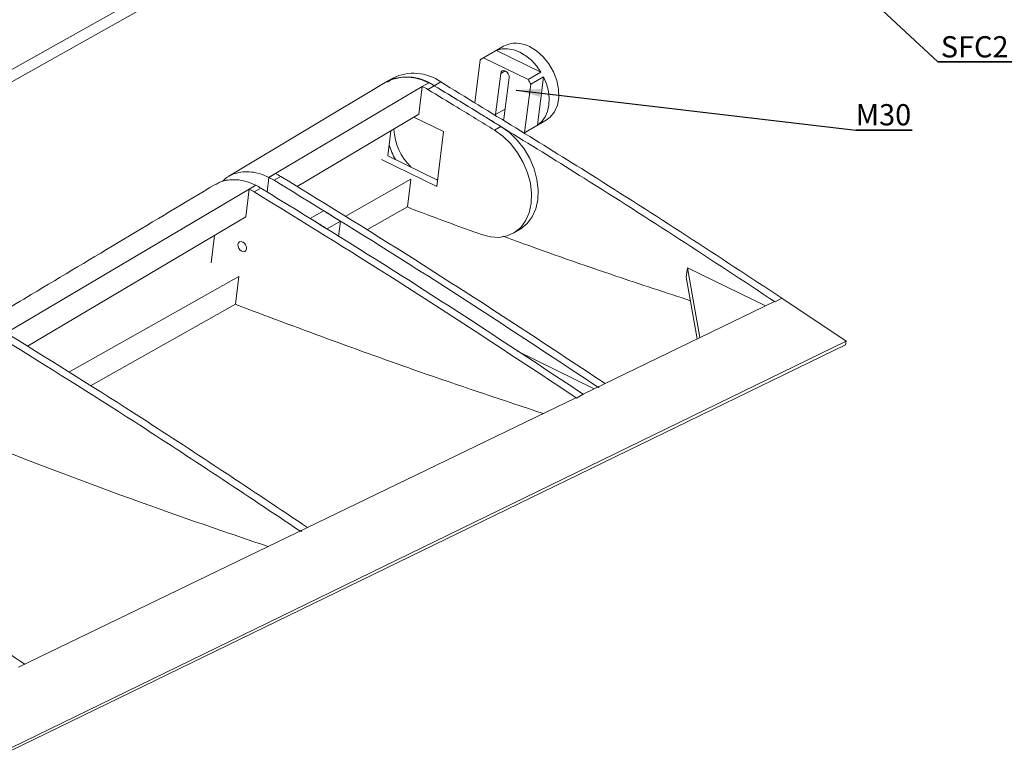
# Model space of a CAD drawing. Units: millimetres. Extents: x 0 to 1189, y 0 to 841.
# Drawn here: x 747 to 910, y 120 to 239 of the extents above; entities that cross this region are included whole.
import ezdxf

# ---------------------------------------------------------------- set-up
doc = ezdxf.new("R2010")
doc.units = ezdxf.units.MM
doc.layers.add('SLD-0', color=179, linetype='Continuous')
doc.styles.add('SLDTEXTSTYLE0', font='TXT', dxfattribs={"width": 0.605})
doc.dimstyles.new('SLDDIMSTYLE2', dxfattribs={"dimtxt": 0, "dimasz": 1.2, "dimexe": 0, "dimexo": 0.0625, "dimgap": 0, "dimtad": 0, "dimtih": 1, "dimtoh": 1, "dimdec": 0, "dimrnd": 1e-09, "dimzin": 0, "dimdsep": 46, "dimtxsty": 'Standard', "dimblk1": 'DOT', "dimblk2": 'DOT', "dimsah": 1, "dimcen": 0.09, "dimadec": 0, "dimazin": 0, "dimtfac": 1.2, "dimtdec": 0, "dimtofl": 0, "dimtmove": 0, "dimatfit": 3, "dimldrblk": 'DOT', "dimfxl": 1, "dimfrac": 2, "dimtolj": 1, "dimtzin": 0, "dimarcsym": 0})
doc.dimstyles.new('SLDDIMSTYLE3', dxfattribs={"dimtxt": 0, "dimasz": 4, "dimexe": 0, "dimexo": 0.0625, "dimgap": 0, "dimtad": 0, "dimtih": 1, "dimtoh": 1, "dimdec": 0, "dimrnd": 1e-09, "dimzin": 0, "dimdsep": 46, "dimtxsty": 'Standard', "dimsah": 1, "dimcen": 0.09, "dimadec": 0, "dimazin": 0, "dimtfac": 4, "dimtdec": 0, "dimtofl": 0, "dimtmove": 0, "dimatfit": 3, "dimfxl": 1, "dimfrac": 2, "dimtolj": 1, "dimtzin": 0, "dimarcsym": 0})

# ---------------------------------------------------------------- blocks, each defined once
blk = doc.blocks.new('SW_NOTE_36')
at = {"layer": 'SLD-0', "color": 0}
for p, q in [((0, 0), (12.35, 0)), ((12.35, 0), (0, 0)), ((0, 0), (12.35, 0)), ((12.35, 0), (0, 0)), ((0, 0), (12.35, 0)), ((12.35, 0), (0, 0))]:
    blk.add_line(p, q, dxfattribs=at)
at = {"layer": 'SLD-0', "color": 0, "insert": (6.09, 4.24), "char_height": 3.5, "attachment_point": 2, "style": 'SLDTEXTSTYLE0'}
blk.add_mtext('SFC2', dxfattribs=at)
blk = doc.blocks.new('_DOT')
at = {"color": 0, "linetype": 'ByBlock', "lineweight": -2}
blk.add_line((-0.5, 0), (-1, 0), dxfattribs=at)
at = {"color": 0, "linetype": 'ByBlock', "const_width": 0.5}
blk.add_lwpolyline([(-0.25, 0, 1), (0.25, 0, 1)], format="xyb", close=True, dxfattribs=at)
blk = doc.blocks.new('SW_NOTE_37')
at = {"layer": 'SLD-0', "color": 0}
for p, q in [((0, 0), (9.29, 0)), ((9.29, 0), (0, 0)), ((0, 0), (9.29, 0)), ((9.29, 0), (0, 0)), ((0, 0), (9.29, 0)), ((9.29, 0), (0, 0))]:
    blk.add_line(p, q, dxfattribs=at)
at = {"layer": 'SLD-0', "color": 0, "insert": (4.55, 4.32), "char_height": 3.5, "attachment_point": 2, "style": 'SLDTEXTSTYLE0'}
blk.add_mtext('M30', dxfattribs=at)

msp = doc.modelspace()

# ---------------------------------------------------------------- linework, layer by layer
at = {"color": 7, "linetype": 'Continuous', "lineweight": 15}
for p, q in [((775.772, 247.684), (574.986, 134.911)), ((575.9, 133.283), (776.629, 246.158)), ((827.143, 234.787), (823.416, 232.641)), ((822.372, 225.419), (823.256, 232.543)), ((825.946, 234.066), (823.815, 232.839)), ((823.815, 232.839), (831.186, 229.27)), ((825.946, 234.066), (833.314, 230.501)), ((808.844, 229.51), (807.768, 228.892)), ((826.661, 230.261), (825.815, 223.478)), ((827.206, 222.802), (828.053, 229.586)), ((833.314, 230.501), (831.186, 229.27)), ((833.741, 229.727), (831.613, 228.496)), ((833.741, 229.727), (832.738, 221.752)), ((807.884, 228.931), (781.782, 213.304)), ((788.463, 213.164), (813.702, 228.096)), ((813.707, 228.134), (813.147, 223.566)), ((813.707, 228.134), (814.783, 228.754)), ((814.624, 227.635), (815.7, 228.255)), ((816.775, 228.874), (815.7, 228.255)), ((831.613, 228.496), (830.612, 220.516)), ((813.145, 223.547), (793.036, 211.625)), ((812.327, 223.063), (817.234, 220.674)), ((825.815, 223.478), (825.813, 223.291)), ((825.635, 220.918), (826.709, 221.541)), ((830.476, 220.433), (834.195, 222.594)), ((832.738, 221.752), (830.612, 220.516)), ((808.53, 220.811), (808.028, 216.692)), ((817.234, 220.674), (816.115, 211.594)), ((816.249, 212.677), (808.028, 216.692)), ((816.115, 211.594), (806.97, 216.062)), ((788.405, 213.13), (788.117, 210.707)), ((788.117, 210.707), (788.405, 213.129)), ((789.5, 213.76), (788.405, 213.13)), ((790.372, 213.281), (789.278, 212.651)), ((786.209, 211.831), (785.112, 211.199)), ((787.079, 211.353), (785.982, 210.722)), ((811.829, 212.809), (800.976, 206.688)), ((811.827, 212.79), (811.27, 208.244)), ((816.006, 212.796), (816.263, 212.789)), ((744.004, 186.858), (785.11, 211.179)), ((785.112, 211.199), (784.57, 206.615)), ((804.537, 204.474), (811.274, 208.282)), ((784.569, 206.605), (748.558, 185.255)), ((797.416, 207.621), (795.228, 206.354)), ((798.005, 204.633), (800.191, 205.901)), ((800.191, 205.901), (799.887, 203.383)), ((779.419, 203.552), (778.886, 199.014)), ((828.81, 203.948), (829.881, 204.576)), ((783.408, 196.781), (755.37, 180.968)), ((783.407, 196.77), (782.867, 192.208)), ((857.287, 196.669), (857.485, 198.187)), ((857.485, 198.187), (859.561, 186.678)), ((870.375, 191.905), (857.485, 198.187)), ((857.287, 196.669), (859.125, 186.468)), ((758.955, 178.711), (782.87, 192.228)), ((871.865, 192.625), (840.282, 177.361)), ((871.99, 192.542), (871.993, 192.564)), ((873.057, 193.201), (871.993, 192.564)), ((883.678, 186.077), (873.057, 193.201)), ((883.6, 185.498), (653.746, 73.821)), ((883.678, 186.077), (653.784, 74.199)), ((883.678, 186.077), (883.6, 185.498)), ((842.074, 178.227), (829.348, 184.491)), ((840.282, 177.363), (839.196, 176.714)), ((840.267, 177.354), (840.2, 177.321)), ((840.282, 177.361), (840.282, 177.363)), ((842.833, 178.45), (842.834, 178.452)), ((842.919, 178.503), (842.834, 178.452)), ((839.067, 176.774), (747.068, 132.312)), ((839.193, 176.69), (839.196, 176.714)), ((793.848, 154.798), (793.662, 154.688)), ((793.662, 154.684), (793.662, 154.688))]:
    msp.add_line(p, q, dxfattribs=at)
at = {"color": 8, "linetype": 'Continuous', "lineweight": 15}
for p, q in [((827.413, 230.695), (826.661, 230.261)), ((827.406, 224.399), (825.815, 223.478))]:
    msp.add_line(p, q, dxfattribs=at)
at = {"color": 7, "linetype": 'Continuous', "lineweight": 15, "flags": 128}
for points in [[(833.314, 230.501), (832.583, 231.537), (831.738, 232.451), (830.805, 233.211), (829.816, 233.794), (828.803, 234.179), (827.799, 234.356), (826.836, 234.318), (825.946, 234.066)], [(834.195, 222.594), (834.839, 223.071), (835.548, 223.948), (836.029, 225.047), (836.259, 226.316), (836.226, 227.697), (835.933, 229.125), (835.392, 230.532), (834.63, 231.853), (833.682, 233.025), (832.592, 233.994), (831.412, 234.714)], [(828.053, 229.586), (828.036, 229.901), (827.916, 230.219), (827.71, 230.492), (827.451, 230.678), (827.177, 230.75), (826.931, 230.696), (826.75, 230.524), (826.661, 230.261)], [(832.738, 221.752), (833.442, 222.34), (834.004, 223.105), (834.406, 224.022), (834.633, 225.061), (834.679, 226.189), (834.541, 227.368), (834.225, 228.561), (833.741, 229.727)], [(827.091, 222.502), (827.117, 222.54), (827.206, 222.802)], [(829.881, 204.576), (829.999, 204.647), (831.031, 205.488), (831.854, 206.591), (832.441, 207.919), (832.773, 209.428), (832.838, 211.068), (832.634, 212.784), (832.167, 214.52), (831.453, 216.217), (830.516, 217.818), (829.387, 219.27), (828.103, 220.525), (826.709, 221.541)], [(823.486, 203.676), (824.956, 203.293), (826.384, 203.223), (827.723, 203.467), (828.928, 204.019), (829.959, 204.86), (830.783, 205.963), (831.37, 207.291), (831.702, 208.801), (831.766, 210.441), (831.562, 212.158), (831.095, 213.894), (830.38, 215.591), (829.443, 217.193), (828.313, 218.646), (827.03, 219.901), (825.635, 220.918)], [(784.689, 201.343), (784.67, 201.661), (784.547, 201.983), (784.339, 202.26), (784.078, 202.451), (783.803, 202.525), (783.556, 202.472), (783.375, 202.299), (783.288, 202.034), (783.306, 201.717), (783.429, 201.395), (783.637, 201.118), (783.898, 200.928), (784.173, 200.853), (784.42, 200.906), (784.601, 201.078), (784.689, 201.343)]]:
    msp.add_lwpolyline(points, dxfattribs=at)
at = {"color": 7, "linetype": 'Continuous', "lineweight": 15}
for centre, radius, start, end in [((829.209, 230.778), 4.51, 60.76671, 117.26846), ((825.223, 229.503), 3.621, 112.87997, 122.90075), ((811.241, 222.057), 7.635, 54.2683, 120.87607), ((812.278, 222.558), 7.754, 54.5459, 116.2847), ((822.793, 224.136), 9.838, 26.30477, 31.4558), ((808.67, 217.788), 11.507, 58.84308, 64.0438), ((809.75, 218.411), 11.502, 58.85159, 64.05309), ((818.407, 221.582), 9.402, 182.93701, 226.09471), ((828.845, 223.255), 3.26, 300.02457, 302.82058), ((817.583, 221.131), 9.694, 195.67387, 211.53426), ((783.524, 203.202), 11.063, 58.66232, 63.82126), ((784.623, 203.835), 11.058, 58.67102, 63.83075), ((781.341, 201.936), 11.028, 58.64649, 63.802), ((780.24, 201.301), 11.032, 58.63777, 63.79248), ((815.886, 217.654), 10.481, 243.86876, 249.38553), ((787.324, 201.195), 10.031, 243.62572, 249.10105)]:
    msp.add_arc(centre, radius, start, end, dxfattribs=at)
for points, knots in [([(814.781, 228.735), (814.19, 228.984), (813.089, 229.449), (811.479, 229.715), (810.025, 229.659), (808.787, 229.436), (808.181, 228.996), (807.948, 228.827)], [0, 0, 0, 0, 0.2415269, 0.450904, 0.6602757, 0.8696487, 1, 1, 1, 1]), ([(825.635, 220.918), (823.578, 222.182), (819.909, 224.437), (816.238, 226.658), (814.624, 227.635)], [0, 0, 0, 0, 0.5600128, 1, 1, 1, 1]), ([(826.709, 221.541), (824.653, 222.804), (820.985, 225.058), (817.314, 227.278), (815.7, 228.255)], [0, 0, 0, 0, 0.5600128, 1, 1, 1, 1]), ([(871.993, 192.564), (866.728, 196.032), (856.222, 202.953), (837.457, 214.942), (823.935, 223.216), (815.7, 228.255)], [0, 0, 0, 0, 0.2799938, 0.5599957, 1, 1, 1, 1]), ([(873.057, 193.201), (867.793, 196.668), (857.29, 203.586), (838.528, 215.568), (825.009, 223.837), (816.775, 228.874)], [0, 0, 0, 0, 0.2799938, 0.5599957, 1, 1, 1, 1]), ([(788.405, 213.129), (787.918, 213.341), (786.945, 213.765), (785.487, 214.051), (784.081, 214.071), (782.74, 213.783), (781.571, 213.263), (780.951, 212.692), (780.679, 212.441)], [0, 0, 0, 0, 0.1693247, 0.3385816, 0.5077364, 0.6768914, 0.8577231, 1, 1, 1, 1]), ([(843.918, 179.1), (833.902, 185.707), (816.093, 197.457), (798.209, 208.459), (790.372, 213.281)], [0, 0, 0, 0, 0.5599901, 1, 1, 1, 1]), ([(779.609, 212.004), (769.536, 205.975), (756.125, 197.949), (740.654, 188.694), (732.215, 183.647), (717.784, 175.016), (705.194, 167.489), (695.767, 161.853)], [0, 0, 0, 0, 0.3693468, 0.487898, 0.5573164, 0.6709049, 1, 1, 1, 1]), ([(779.626, 211.974), (779.874, 212.115), (780.499, 212.471), (781.657, 212.732), (783.072, 212.777), (784.61, 212.517), (785.67, 212.061), (786.209, 211.83)], [0, 0, 0, 0, 0.1358029, 0.3422305, 0.5486078, 0.7705576, 1, 1, 1, 1]), ([(840.282, 177.363), (830.331, 183.933), (812.635, 195.615), (794.866, 206.558), (787.079, 211.353)], [0, 0, 0, 0, 0.5599902, 1, 1, 1, 1]), ([(842.834, 178.452), (832.816, 185.063), (815.004, 196.818), (797.116, 207.827), (789.278, 212.651)], [0, 0, 0, 0, 0.5599901, 1, 1, 1, 1]), ([(839.196, 176.714), (829.242, 183.287), (811.543, 194.976), (793.77, 205.924), (785.982, 210.722)], [0, 0, 0, 0, 0.5599902, 1, 1, 1, 1]), ([(800.191, 205.901), (799.673, 206.223), (798.748, 206.797), (797.823, 207.369), (797.416, 207.621)], [0, 0, 0, 0, 0.5599731, 1, 1, 1, 1]), ([(812.196, 207.844), (814.299, 207.058), (818.06, 205.654), (821.827, 204.281), (823.486, 203.676)], [0, 0, 0, 0, 0.5599974, 1, 1, 1, 1]), ([(795.228, 206.354), (795.746, 206.033), (796.672, 205.461), (797.597, 204.886), (798.005, 204.633)], [0, 0, 0, 0, 0.5600266, 1, 1, 1, 1]), ([(827.024, 203.428), (827.823, 203.134), (834.026, 200.856), (844.335, 197.25), (853.878, 194.121), (857.989, 192.774)], [0, 0, 0, 0, 0.0778661, 0.6038164, 1, 1, 1, 1]), ([(783.745, 191.824), (793.906, 188.035), (810.505, 181.845), (827.214, 176.306), (833.67, 174.166)], [0, 0, 0, 0, 0.615332, 1, 1, 1, 1]), ([(794.779, 155.353), (785.623, 161.463), (769.334, 172.331), (752.977, 182.521), (745.806, 186.987)], [0, 0, 0, 0, 0.5599916, 1, 1, 1, 1]), ([(793.662, 154.688), (784.503, 160.801), (768.212, 171.674), (751.851, 181.869), (744.679, 186.338)], [0, 0, 0, 0, 0.5599916, 1, 1, 1, 1]), ([(742.704, 168.705), (752.047, 165.144), (767.195, 159.369), (782.433, 154.192), (788.251, 152.215)], [0, 0, 0, 0, 0.6197575, 1, 1, 1, 1]), ([(748.09, 132.789), (739.738, 138.421), (724.877, 148.442), (709.952, 157.847), (703.407, 161.972)], [0, 0, 0, 0, 0.5599932, 1, 1, 1, 1])]:
    msp.add_open_spline(points, degree=3, knots=knots, dxfattribs=at)

# ---------------------------------------------------------------- block references
at = {"layer": 'SLD-0'}
for name, p in [('SW_NOTE_36', (898.824, 232.184)), ('SW_NOTE_37', (885.294, 220.89))]:
    msp.add_blockref(name, p, dxfattribs=at)

# ---------------------------------------------------------------- leaders
for points, dimstyle in [([(864.549, 264.179), (898.824, 232.184)], 'SLDDIMSTYLE2'), ([(829.224, 227.537), (885.294, 220.89)], 'SLDDIMSTYLE3')]:
    msp.add_leader(points, dimstyle=dimstyle, dxfattribs=at)

doc.saveas('drawing.dxf')
